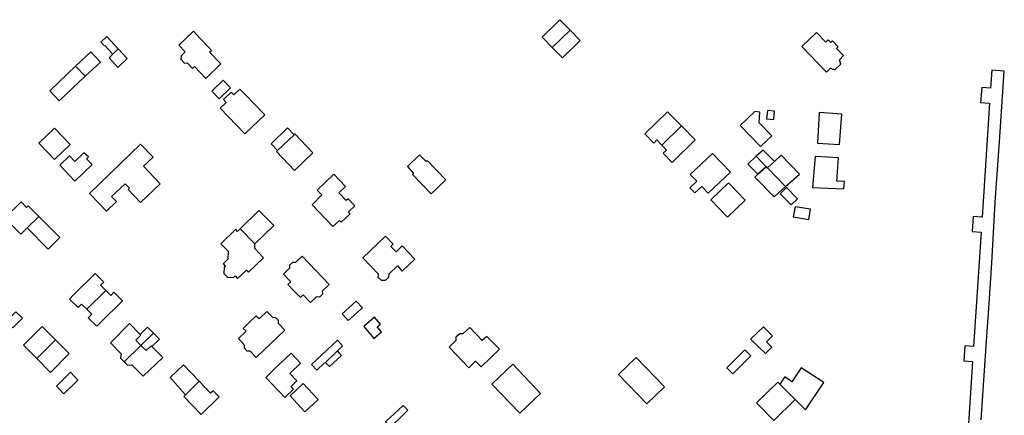
# Model space of a CAD drawing. Units: inches. Extents: x 7507587 to 7512599, y 5789558 to 5795167.
# Drawn here: x 7511318 to 7511699, y 5793074 to 5793227 of the extents above; entities that cross this region are included whole.
import ezdxf

# ---------------------------------------------------------------- set-up
doc = ezdxf.new("R2010")
doc.units = ezdxf.units.IN
doc.header["$MEASUREMENT"] = 0

msp = doc.modelspace()

# ---------------------------------------------------------------- linework, layer by layer
for points in [[(7511523.67, 5793216.03), (7511530.57, 5793222.76), (7511526.63, 5793226.78), (7511519.76, 5793220.07), (7511523.67, 5793216.03)], [(7511350.48, 5793216.68), (7511350.57, 5793216.76), (7511353.74, 5793213.45), (7511355.8, 5793215.48), (7511351.38, 5793220.24), (7511349.1, 5793218.06), (7511350.48, 5793216.68)], [(7511395.49, 5793209.64), (7511391.14, 5793214.2), (7511391.87, 5793214.89), (7511390.72, 5793216.1), (7511387.34, 5793219.65), (7511384.84, 5793222.27), (7511379.21, 5793216.88), (7511381.67, 5793214.31), (7511380.07, 5793212.73), (7511380.04, 5793211.47), (7511381.42, 5793210), (7511382.49, 5793210.05), (7511384.53, 5793207.92), (7511385.26, 5793208.6), (7511389.62, 5793204.05), (7511395.49, 5793209.64)], [(7511527.58, 5793211.98), (7511534.5, 5793218.74), (7511530.57, 5793222.76), (7511523.67, 5793216.03), (7511527.58, 5793211.98)], [(7511625.9, 5793221.82), (7511620.2, 5793216.34), (7511629.74, 5793206.47), (7511631.34, 5793207.98), (7511633, 5793207.32), (7511635.34, 5793209.61), (7511634.74, 5793211.28), (7511636.33, 5793212.9), (7511633.69, 5793215.57), (7511634.29, 5793216.28), (7511632.14, 5793218.56), (7511631.48, 5793217.91), (7511630.44, 5793218.97), (7511629.56, 5793218.13), (7511625.9, 5793221.82)], [(7511345.13, 5793214.3), (7511339.3, 5793208.74), (7511343.05, 5793204.86), (7511348.93, 5793210.34), (7511345.13, 5793214.3)], [(7511355.64, 5793208.26), (7511359.28, 5793211.73), (7511355.8, 5793215.48), (7511353.74, 5793213.45), (7511352.26, 5793211.99), (7511355.64, 5793208.26)], [(7511339.3, 5793208.74), (7511329.29, 5793199.22), (7511332.88, 5793195.4), (7511343.05, 5793204.86), (7511339.3, 5793208.74)], [(7511396.41, 5793203.37), (7511392.01, 5793199.1), (7511394.85, 5793196.1), (7511399.25, 5793200.38), (7511396.41, 5793203.37)], [(7511405.17, 5793197.54), (7511402.88, 5793199.92), (7511400.54, 5793197.65), (7511399.49, 5793198.74), (7511396.5, 5793195.84), (7511397.55, 5793194.74), (7511395.22, 5793192.47), (7511404.76, 5793182.55), (7511412.48, 5793189.96), (7511408.38, 5793194.21), (7511405.17, 5793197.54)], [(7511559.47, 5793182.56), (7511562.97, 5793179), (7511564.12, 5793180.25), (7511566, 5793178.27), (7511573.61, 5793185.7), (7511568.27, 5793191.17), (7511559.47, 5793182.56)], [(7511604.27, 5793177.63), (7511608.63, 5793181.81), (7511603.76, 5793186.85), (7511603.96, 5793190.93), (7511602.07, 5793191.24), (7511596.36, 5793185.82), (7511604.27, 5793177.63)], [(7511609.69, 5793191.36), (7511606.88, 5793191.66), (7511606.53, 5793188.42), (7511609.35, 5793188.12), (7511609.69, 5793191.36)], [(7511635.66, 5793190.25), (7511626.95, 5793190.83), (7511626.29, 5793179.04), (7511634.85, 5793178.47), (7511635.66, 5793190.25)], [(7511573.61, 5793185.7), (7511566, 5793178.27), (7511567.86, 5793176.31), (7511566.57, 5793175.09), (7511570.08, 5793171.51), (7511578.96, 5793180.22), (7511573.61, 5793185.7)], [(7511331.12, 5793172.64), (7511337.18, 5793178.51), (7511331.08, 5793184.76), (7511325.05, 5793179), (7511331.12, 5793172.64)], [(7511421.29, 5793184.86), (7511414.9, 5793178.75), (7511417.36, 5793176.15), (7511423.78, 5793182.27), (7511421.29, 5793184.86)], [(7511424.14, 5793182.62), (7511423.78, 5793182.27), (7511417.36, 5793176.15), (7511416.99, 5793175.81), (7511423.99, 5793168.46), (7511431.12, 5793175.28), (7511424.14, 5793182.62)], [(7511364.45, 5793178.54), (7511344.63, 5793159.55), (7511351.26, 5793152.64), (7511355.09, 5793156.39), (7511353.21, 5793158.31), (7511358.42, 5793163.22), (7511360.11, 5793161.5), (7511359.61, 5793161.02), (7511364.37, 5793156.05), (7511371.97, 5793163.29), (7511365.54, 5793170.05), (7511369.25, 5793173.57), (7511364.45, 5793178.54)], [(7511339.02, 5793164.25), (7511345.65, 5793170.73), (7511343.54, 5793172.92), (7511344.29, 5793173.65), (7511342.53, 5793175.3), (7511338.97, 5793171.87), (7511336.89, 5793174.03), (7511333.17, 5793170.45), (7511339.02, 5793164.25)], [(7511476.78, 5793159.41), (7511482.46, 5793164.82), (7511475.31, 5793172.31), (7511474.87, 5793171.9), (7511472.36, 5793174.42), (7511467.62, 5793169.9), (7511470.06, 5793167.3), (7511469.63, 5793166.9), (7511476.78, 5793159.41)], [(7511585.7, 5793175.03), (7511577.08, 5793166.89), (7511579.56, 5793164.31), (7511576.95, 5793161.73), (7511578.83, 5793159.81), (7511581.48, 5793162.24), (7511583.93, 5793159.6), (7511592.64, 5793167.71), (7511585.7, 5793175.03)], [(7511603.24, 5793166.97), (7511606.44, 5793169.88), (7511602.53, 5793173.9), (7511599.36, 5793170.84), (7511603.24, 5793166.97)], [(7511605.23, 5793176.27), (7511602.53, 5793173.9), (7511606.44, 5793169.88), (7511606.91, 5793169.4), (7511609.62, 5793171.87), (7511605.23, 5793176.27)], [(7511619.35, 5793167.03), (7511612.26, 5793174.28), (7511609.62, 5793171.87), (7511606.91, 5793169.4), (7511613.94, 5793162.2), (7511619.35, 5793167.03)], [(7511634.44, 5793173.28), (7511625.38, 5793173.78), (7511624.37, 5793161.88), (7511636.5, 5793161.27), (7511636.7, 5793164.1), (7511633.73, 5793164.3), (7511634.44, 5793173.28)], [(7511613.94, 5793162.2), (7511606.91, 5793169.4), (7511606.44, 5793169.88), (7511603.24, 5793166.97), (7511602.02, 5793165.87), (7511609.56, 5793158.25), (7511613.94, 5793162.2)], [(7511439.22, 5793166.98), (7511432.75, 5793160.76), (7511434.54, 5793158.93), (7511430.82, 5793155.17), (7511438.85, 5793146.7), (7511441.36, 5793149.09), (7511442.04, 5793148.38), (7511445.47, 5793151.65), (7511444.8, 5793152.36), (7511447.31, 5793154.76), (7511444.7, 5793157.49), (7511443.99, 5793156.82), (7511441.14, 5793159.81), (7511443.7, 5793162.23), (7511439.22, 5793166.98)], [(7511591.44, 5793150.36), (7511598.28, 5793156.9), (7511591.9, 5793163.6), (7511585.02, 5793157.06), (7511591.44, 5793150.36)], [(7511616.05, 5793155.1), (7511618.52, 5793157.49), (7511614.32, 5793161.81), (7511611.87, 5793159.36), (7511616.05, 5793155.1)], [(7511318.2, 5793156.31), (7511311.86, 5793150.04), (7511309.81, 5793148.02), (7511312.39, 5793145.49), (7511314.37, 5793147.49), (7511318.07, 5793143.74), (7511320.53, 5793146.18), (7511325.01, 5793150.62), (7511320.98, 5793154.78), (7511320.33, 5793154.14), (7511318.2, 5793156.31)], [(7511408.68, 5793139.96), (7511415.92, 5793147.13), (7511410.23, 5793152.98), (7511402.93, 5793145.82), (7511408.68, 5793139.96)], [(7511623.51, 5793153.4), (7511617.59, 5793154.35), (7511616.93, 5793150.41), (7511622.88, 5793149.5), (7511623.51, 5793153.4)], [(7511325.01, 5793150.62), (7511320.53, 5793146.18), (7511328.7, 5793137.98), (7511333.18, 5793142.41), (7511325.01, 5793150.62)], [(7511398.15, 5793127.03), (7511400.48, 5793127.09), (7511400.98, 5793127.58), (7511401.94, 5793126.58), (7511405.35, 5793129.87), (7511406.2, 5793129.04), (7511411.98, 5793134.66), (7511408.66, 5793138.15), (7511408.68, 5793139.96), (7511402.93, 5793145.82), (7511401.94, 5793144.84), (7511401.24, 5793145.64), (7511395.51, 5793140), (7511398.25, 5793137.14), (7511398.23, 5793134.14), (7511396.32, 5793132.3), (7511397.31, 5793131.3), (7511396.81, 5793130.82), (7511396.67, 5793128.53), (7511398.15, 5793127.03)], [(7511470.49, 5793134.1), (7511465.64, 5793139.19), (7511464.13, 5793137.75), (7511463.26, 5793136.92), (7511461.26, 5793139.03), (7511462.12, 5793139.85), (7511459.17, 5793142.96), (7511450.42, 5793134.62), (7511456.29, 5793128.46), (7511456.26, 5793127.17), (7511457.48, 5793125.9), (7511459.23, 5793125.91), (7511460.52, 5793127.1), (7511460.54, 5793128.38), (7511463.78, 5793131.46), (7511465.65, 5793129.5), (7511470.49, 5793134.1)], [(7511426.93, 5793135.22), (7511424.36, 5793132.78), (7511423.18, 5793132.83), (7511422.08, 5793131.78), (7511422.06, 5793130.58), (7511419.66, 5793128.29), (7511422.49, 5793125.33), (7511421.39, 5793124.29), (7511423.82, 5793121.76), (7511426.26, 5793119.21), (7511427.34, 5793120.26), (7511430.17, 5793117.26), (7511432.55, 5793119.57), (7511433.76, 5793119.54), (7511434.88, 5793120.62), (7511434.86, 5793121.77), (7511437.42, 5793124.23), (7511432.21, 5793129.68), (7511426.93, 5793135.22)], [(7511346.85, 5793128.55), (7511338.35, 5793120.09), (7511336.91, 5793118.65), (7511340.23, 5793115.33), (7511341.61, 5793116.71), (7511343.64, 5793114.69), (7511350.97, 5793121.91), (7511348.92, 5793123.96), (7511350.19, 5793125.23), (7511346.85, 5793128.55)], [(7511354.15, 5793121.28), (7511352.89, 5793120.01), (7511350.97, 5793121.91), (7511343.64, 5793114.69), (7511345.58, 5793112.76), (7511344.2, 5793111.38), (7511347.5, 5793108.09), (7511348.96, 5793109.54), (7511357.46, 5793118), (7511354.15, 5793121.28)], [(7511444.73, 5793110.33), (7511450.22, 5793115.26), (7511447.81, 5793117.8), (7511442.35, 5793112.94), (7511444.73, 5793110.33)], [(7511311.21, 5793115.48), (7511305.94, 5793110.32), (7511309.25, 5793107.16), (7511312.47, 5793107.42), (7511313.84, 5793108.76), (7511315.07, 5793107.56), (7511318.8, 5793111.22), (7511316.18, 5793113.73), (7511314.62, 5793112.18), (7511311.21, 5793115.48)], [(7511420.19, 5793106.58), (7511417.76, 5793109.14), (7511417.81, 5793110.31), (7511416.74, 5793111.42), (7511415.54, 5793111.45), (7511413.25, 5793113.84), (7511410.29, 5793111.01), (7511409.18, 5793112.11), (7511406.6, 5793109.67), (7511404.15, 5793107.24), (7511405.25, 5793106.22), (7511402.26, 5793103.34), (7511404.55, 5793100.94), (7511404.51, 5793099.75), (7511405.58, 5793098.63), (7511406.75, 5793098.63), (7511409.2, 5793096.07), (7511414.71, 5793101.31), (7511420.19, 5793106.58)], [(7511360.09, 5793109.19), (7511352.76, 5793101.65), (7511356.94, 5793097.41), (7511356.67, 5793095.8), (7511358.1, 5793094.35), (7511364.59, 5793100.72), (7511362.61, 5793102.76), (7511364.56, 5793104.62), (7511364.28, 5793104.91), (7511360.09, 5793109.19)], [(7511454.63, 5793103.36), (7511457.65, 5793106), (7511455.98, 5793107.91), (7511457.2, 5793108.98), (7511454.97, 5793111.67), (7511450.78, 5793108.01), (7511454.63, 5793103.36)], [(7511326.4, 5793108.04), (7511319.11, 5793100.82), (7511324.26, 5793095.6), (7511331.57, 5793102.8), (7511326.4, 5793108.04)], [(7511367.16, 5793107.73), (7511364.28, 5793104.91), (7511364.56, 5793104.62), (7511362.61, 5793102.76), (7511364.59, 5793100.72), (7511369.4, 5793105.43), (7511367.16, 5793107.73)], [(7511369.4, 5793105.43), (7511364.59, 5793100.72), (7511366.56, 5793098.68), (7511368.53, 5793100.6), (7511368.84, 5793100.26), (7511371.73, 5793103.06), (7511369.4, 5793105.43)], [(7511483.8, 5793100.05), (7511491.35, 5793092.07), (7511494.02, 5793094.54), (7511496.12, 5793092.38), (7511503.23, 5793099.24), (7511498.37, 5793104.2), (7511496.59, 5793102.54), (7511491.74, 5793107.67), (7511489.09, 5793105.17), (7511487.87, 5793105.24), (7511486.41, 5793103.83), (7511486.44, 5793102.57), (7511483.8, 5793100.05)], [(7511608.58, 5793100.03), (7511606.54, 5793102.07), (7511608.85, 5793104.37), (7511605.37, 5793107.85), (7511600.39, 5793103.13), (7511606.17, 5793097.62), (7511608.58, 5793100.03)], [(7511336.78, 5793097.52), (7511331.57, 5793102.8), (7511324.26, 5793095.6), (7511329.54, 5793090.25), (7511336.78, 5793097.52)], [(7511432.58, 5793091.12), (7511435.55, 5793093.99), (7511435.65, 5793093.88), (7511435.92, 5793094.14), (7511440.58, 5793098.63), (7511442.6, 5793100.57), (7511440.55, 5793102.72), (7511430.57, 5793093.32), (7511432.58, 5793091.12)], [(7511368.84, 5793100.26), (7511368.53, 5793100.6), (7511366.56, 5793098.68), (7511364.59, 5793100.72), (7511358.1, 5793094.35), (7511359.39, 5793093.05), (7511361.1, 5793093.17), (7511365.43, 5793088.76), (7511373.04, 5793096.02), (7511368.84, 5793100.26)], [(7511420.28, 5793080.51), (7511423.63, 5793083.74), (7511422.64, 5793084.77), (7511424.9, 5793086.96), (7511422.12, 5793089.84), (7511426.33, 5793093.86), (7511422.63, 5793097.72), (7511416.16, 5793091.5), (7511412.86, 5793088.32), (7511420.28, 5793080.51)], [(7511437.45, 5793092.57), (7511442.18, 5793096.83), (7511440.58, 5793098.63), (7511435.92, 5793094.14), (7511437.45, 5793092.57)], [(7511600.47, 5793096.73), (7511598.18, 5793099.05), (7511591.24, 5793092.06), (7511593.54, 5793089.74), (7511600.47, 5793096.73)], [(7511560.22, 5793078.07), (7511567.07, 5793084.66), (7511556.1, 5793096.05), (7511549.26, 5793089.46), (7511560.22, 5793078.07)], [(7511337.28, 5793090.28), (7511331.85, 5793084.97), (7511334.74, 5793081.99), (7511340.16, 5793087.24), (7511337.28, 5793090.28)], [(7511381.02, 5793093.17), (7511375.82, 5793088.27), (7511381.8, 5793081.62), (7511387.08, 5793086.88), (7511381.02, 5793093.17)], [(7511508.38, 5793093.41), (7511500.31, 5793085.71), (7511511.1, 5793074.41), (7511519.17, 5793082.11), (7511508.38, 5793093.41)], [(7511611.72, 5793085.67), (7511617.69, 5793079.72), (7511621.67, 5793075.75), (7511628.75, 5793086.31), (7511620.02, 5793091.96), (7511616.41, 5793086.62), (7511613.69, 5793088.51), (7511611.72, 5793085.67)], [(7511387.08, 5793086.88), (7511381.8, 5793081.62), (7511381.14, 5793080.96), (7511387.93, 5793074.02), (7511394.8, 5793080.75), (7511392.49, 5793083.17), (7511391.53, 5793082.27), (7511387.08, 5793086.88)], [(7511617.69, 5793079.72), (7511611.72, 5793085.67), (7511610.88, 5793086.52), (7511602.68, 5793078.5), (7511609.44, 5793071.68), (7511617.69, 5793079.72)], [(7511428.01, 5793075), (7511433.12, 5793079.78), (7511427.3, 5793086.01), (7511422.27, 5793081.14), (7511428.01, 5793075)], [(7511461.07, 5793069.21), (7511464.41, 5793072.33), (7511467.78, 5793075.63), (7511466.05, 5793077.39), (7511459.21, 5793071.15), (7511461.07, 5793069.21)]]:
    msp.add_lwpolyline(points, close=True)
msp.add_lwpolyline([(7511689.62, 5793071.92), (7511691.53, 5793100.56), (7511692.62, 5793116.88), (7511693.66, 5793132.62), (7511695.01, 5793156.02), (7511696.78, 5793181.46), (7511698.54, 5793206.9), (7511693.68, 5793207.24), (7511693.68, 5793207.24), (7511693.19, 5793200.27), (7511689.8, 5793200.51), (7511689.39, 5793194.69), (7511692.8, 5793194.45), (7511689.92, 5793150.34), (7511686.5, 5793150.57), (7511686.11, 5793144.73), (7511689.54, 5793144.51), (7511686.66, 5793100.31), (7511683.22, 5793100.53), (7511682.85, 5793094.75), (7511686.28, 5793094.52), (7511683.4, 5793050.32)])

doc.saveas('drawing.dxf')
